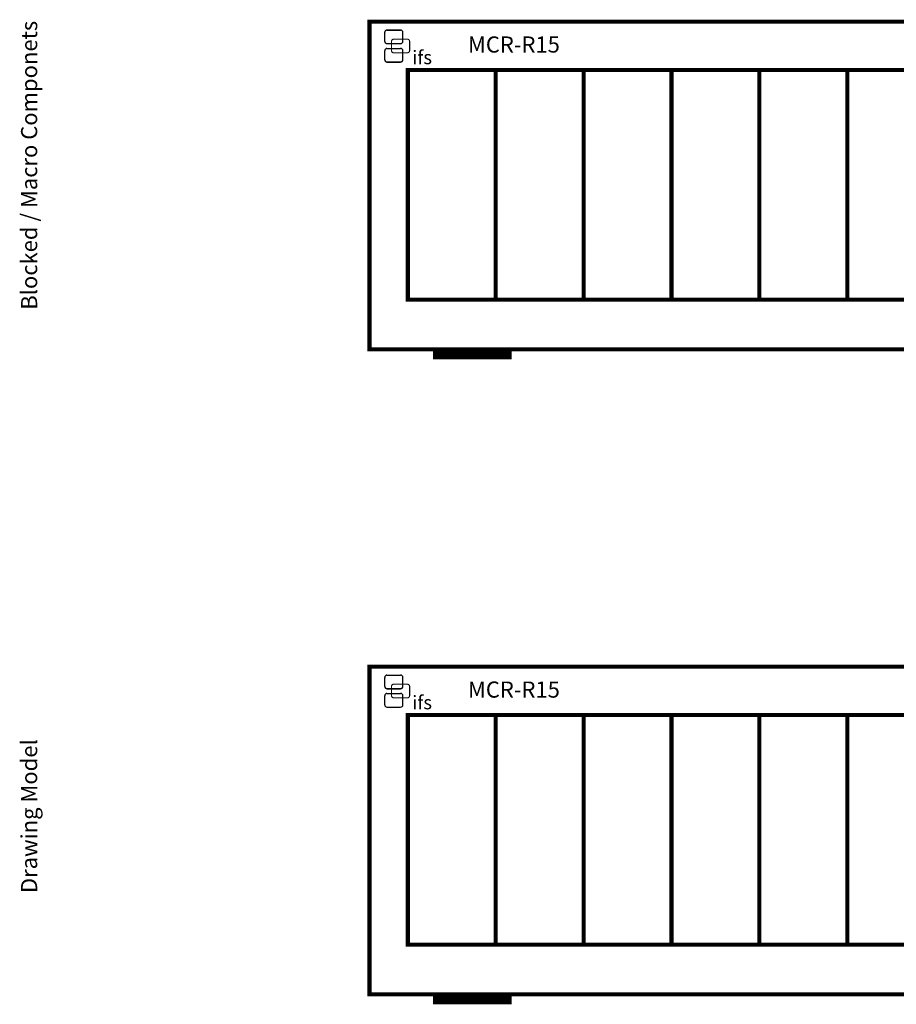
# Model space of a CAD drawing. Units: inches. Extents: x -3.3 to 18.4, y -0.4 to 20.2.
# Drawn here: x -3.3 to 7.5, y -0.4 to 11.8 of the extents above; entities that cross this region are included whole.
import ezdxf

# ---------------------------------------------------------------- set-up
doc = ezdxf.new("R2010")
doc.units = ezdxf.units.IN
doc.header["$MEASUREMENT"] = 0

# ---------------------------------------------------------------- blocks, each defined once
blk = doc.blocks.new('interlogix ifs')
for p, q in [((0.088, 1.726), (0.838, 1.726)), ((-0.037, 1.101), (-0.037, 1.601)), ((0.963, 1.101), (0.963, 1.601)), ((-0.037, 0.088), (-0.037, 0.588)), ((0.088, 0.976), (0.838, 0.976)), ((0.088, 0.713), (0.838, 0.713)), ((0.963, 0.088), (0.963, 0.588)), ((0.088, -0.037), (0.838, -0.037))]:
    blk.add_line(p, q)
at = {"const_width": 0.0625}
for points in [[(0.088, 0.976), (0.838, 0.976, 0.414214), (0.963, 1.101), (0.963, 1.601, 0.414214), (0.838, 1.726), (0.088, 1.726, 0.414214), (-0.037, 1.601), (-0.037, 1.101, 0.414214), (0.088, 0.976, 0.36739)], [(0.461, 0.473), (1.211, 0.473, 0.414214), (1.336, 0.598), (1.336, 1.098, 0.414214), (1.211, 1.223), (0.461, 1.223, 0.414214), (0.336, 1.098), (0.336, 0.598, 0.414214), (0.461, 0.473, 0.36739)], [(0.088, -0.037), (0.838, -0.037, 0.414214), (0.963, 0.088), (0.963, 0.588, 0.414214), (0.838, 0.713), (0.088, 0.713, 0.414214), (-0.037, 0.588), (-0.037, 0.088, 0.414214), (0.088, -0.037, 0.36739)]]:
    blk.add_lwpolyline(points, format="xyb", dxfattribs=at)
for centre, start, end in [((0.088, 1.601), 90, 180), ((0.838, 1.601), 0, 90), ((0.088, 1.101), 180, 270), ((0.838, 1.101), 270, 0), ((0.088, 0.588), 90, 180), ((0.838, 0.588), 0, 90), ((0.088, 0.088), 180, 270), ((0.838, 0.088), 270, 0)]:
    blk.add_arc(centre, 0.125, start, end)
at = {"insert": (1.477, 0.592), "char_height": 0.75, "width": 1.1719, "attachment_point": 1}
blk.add_mtext('{\\fArial|b1|i0|c0|p34;ifs}', dxfattribs=at)
blk = doc.blocks.new('MCR R15')
for q in [(17.25, 4.062), (0, 0)]:
    blk.add_line((0, 4.062), q)
at = {"const_width": 0.05}
blk.add_lwpolyline([(0, 0), (17.25, 0), (17.25, 4.062), (0, 4.062)], close=True, dxfattribs=at)
for points, const_width in [([(16.85, 3.462), (0.45, 3.462)], 0.05), ([(0.475, 3.462), (0.475, 0.6)], 0.05), ([(1.565, 3.462), (1.565, 0.6)], 0.05), ([(2.655, 3.462), (2.655, 0.6)], 0.05), ([(3.745, 3.462), (3.745, 0.6)], 0.05), ([(4.835, 3.462), (4.835, 0.6)], 0.05), ([(5.925, 3.462), (5.925, 0.6)], 0.05), ([(0.45, 0.616), (16.85, 0.616)], 0.05), ([(0.788, -0.074), (1.764, -0.074)], 0.1)]:
    blk.add_lwpolyline(points, dxfattribs=dict(const_width=const_width))
at = {"xscale": 0.225, "yscale": 0.2249999999999996, "zscale": 0.225}
blk.add_blockref('interlogix ifs', (0.197, 3.571), dxfattribs=at)
at = {"insert": (1.221, 3.78), "char_height": 0.2, "attachment_point": 4}
blk.add_mtext('{\\fArial|b1|i0|c0|p34;MCR-R15}', dxfattribs=at)

msp = doc.modelspace()

# ---------------------------------------------------------------- linework, layer by layer
for q in [(18.25, 3.807), (1, -0.256)]:
    msp.add_line((1, 3.807), q)
at = {"const_width": 0.05}
msp.add_lwpolyline([(1, -0.256), (18.25, -0.256), (18.25, 3.807), (1, 3.807)], close=True, dxfattribs=at)
for points, const_width in [([(17.85, 3.207), (1.45, 3.207)], 0.05), ([(1.475, 3.207), (1.475, 0.344)], 0.05), ([(2.565, 3.207), (2.565, 0.344)], 0.05), ([(3.655, 3.207), (3.655, 0.344)], 0.05), ([(4.745, 3.207), (4.745, 0.344)], 0.05), ([(5.835, 3.207), (5.835, 0.344)], 0.05), ([(6.925, 3.207), (6.925, 0.344)], 0.05), ([(1.45, 0.36), (17.85, 0.36)], 0.05), ([(1.788, -0.329), (2.764, -0.329)], 0.1)]:
    msp.add_lwpolyline(points, dxfattribs=dict(const_width=const_width))

# ---------------------------------------------------------------- block references
msp.add_blockref('MCR R15', (1, 7.744))
at = {"xscale": 0.225, "yscale": 0.225, "zscale": 0.225}
msp.add_blockref('interlogix ifs', (1.197, 3.315), dxfattribs=at)

# ---------------------------------------------------------------- texts
at = {"char_height": 0.2, "attachment_point": 2, "rotation": 90}
for s, insert in [('{\\fArial Black|b1|i0|c0|p34;Blocked / Macro Componets}', (-3.321, 10.026)), ('{\\fArial Black|b1|i0|c0|p34;Drawing Model}', (-3.321, 1.954))]:
    msp.add_mtext(s, dxfattribs=dict(at, insert=insert))
at = {"insert": (2.221, 3.524), "char_height": 0.2, "attachment_point": 4}
msp.add_mtext('{\\fArial|b1|i0|c0|p34;MCR-R15}', dxfattribs=at)

doc.saveas('drawing.dxf')
